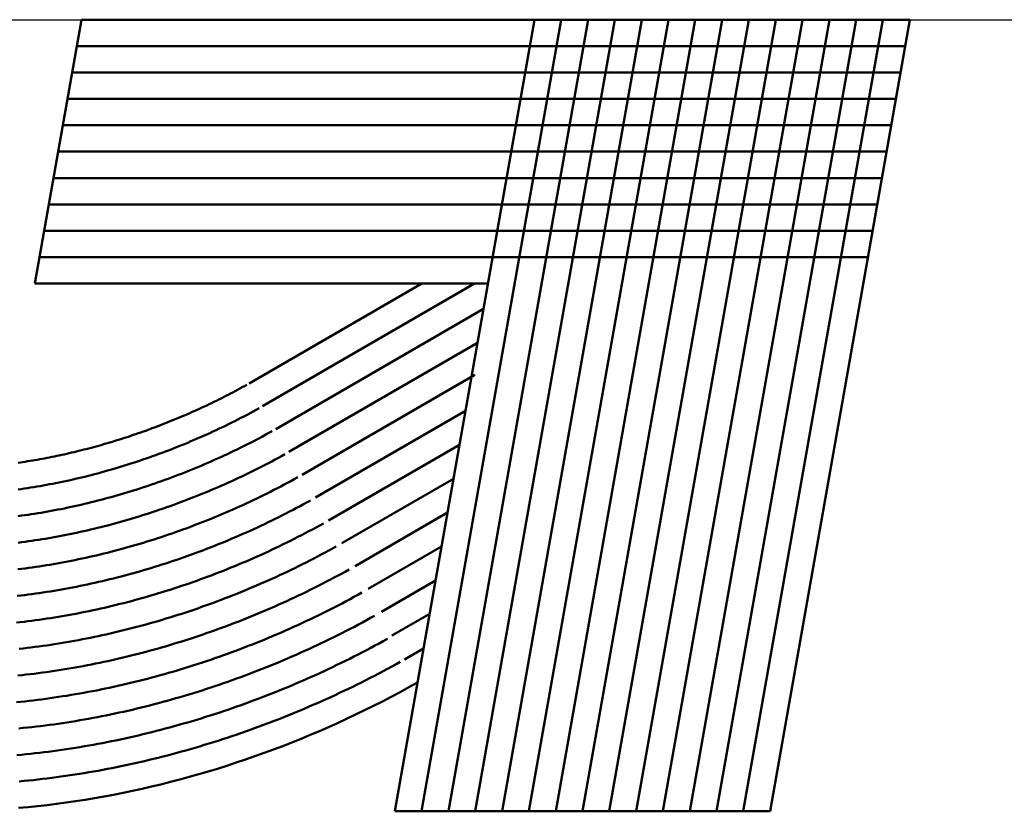
# Model space of a CAD drawing. Units: millimetres. Extents: x 0 to 420, y 0 to 297.
# Drawn here: x 89 to 91, y 119 to 120 of the extents above; entities that cross this region are included whole.
import ezdxf

# ---------------------------------------------------------------- set-up
doc = ezdxf.new("R2010")
doc.units = ezdxf.units.MM
doc.header["$LTSCALE"] = 0.18189
doc.linetypes.add('CENTER', pattern=[50.8, 31.75, -6.35, 6.35, -6.35])
doc.layers.add('NoLayerName_005', color=7, linetype='Continuous')
doc.layers.add('NoLayerName_008', color=7, linetype='Continuous')

msp = doc.modelspace()

# ---------------------------------------------------------------- linework, layer by layer
at = {"layer": 'NoLayerName_005', "color": 3, "linetype": 'Continuous', "lineweight": 50}
for p, q in [((89.220454, 119.831526), (89.308604, 120.331526)), ((89.308604, 120.331526), (90.877452, 120.331526)), ((89.902171, 118.831526), (90.166651, 120.331526)), ((89.952937, 118.831526), (90.217433, 120.331526)), ((90.003703, 118.831526), (90.268199, 120.331526)), ((90.054484, 118.831526), (90.318965, 120.331526)), ((90.10525, 118.831526), (90.369746, 120.331526)), ((90.156016, 118.831526), (90.420512, 120.331526)), ((90.206797, 118.831526), (90.471278, 120.331526)), ((90.257563, 118.831526), (90.522059, 120.331526)), ((90.308329, 118.831526), (90.572825, 120.331526)), ((90.35911, 118.831526), (90.623591, 120.331526)), ((90.409876, 118.831526), (90.674372, 120.331526)), ((90.460642, 118.831526), (90.725138, 120.331526)), ((90.511424, 118.831526), (90.775904, 120.331526)), ((90.56219, 118.831526), (90.826686, 120.331526)), ((90.612971, 118.831526), (90.877452, 120.331526)), ((89.2998, 120.281527), (90.868632, 120.281527)), ((89.29098, 120.231528), (90.859828, 120.231528)), ((89.28216, 120.181528), (90.851008, 120.181528)), ((89.273341, 120.131525), (90.842188, 120.131525)), ((89.264537, 120.081526), (90.833369, 120.081526)), ((89.255717, 120.031527), (90.824549, 120.031527)), ((89.246897, 119.981528), (90.815745, 119.981528)), ((89.238078, 119.931528), (90.806925, 119.931528)), ((89.229258, 119.881525), (90.798106, 119.881525)), ((89.220454, 119.831526), (90.078491, 119.831526)), ((89.626484, 119.642242), (89.953398, 119.831526)), ((89.651537, 119.598972), (90.053184, 119.831526)), ((89.676591, 119.555701), (90.070023, 119.7835)), ((89.701644, 119.512431), (90.058678, 119.719154)), ((89.726698, 119.469161), (90.053612, 119.658445)), ((89.751752, 119.425891), (90.035987, 119.590464)), ((89.776805, 119.38262), (90.024642, 119.526118)), ((89.801859, 119.33935), (90.013296, 119.461773)), ((89.826912, 119.29608), (90.001951, 119.397427)), ((89.851966, 119.252809), (89.990605, 119.333082)), ((89.87702, 119.209539), (89.97926, 119.268737)), ((89.896185, 119.164691), (89.968196, 119.20599)), ((89.920704, 119.11929), (89.956571, 119.140056)), ((89.902171, 118.831526), (90.612971, 118.831526))]:
    msp.add_line(p, q, dxfattribs=at)
for points in [[(89.188577, 119.492012), (89.193077, 119.492612), (89.197677, 119.493312), (89.202277, 119.494012), (89.206777, 119.494712), (89.211377, 119.495512), (89.215977, 119.496212), (89.220577, 119.497012), (89.225177, 119.497812), (89.229777, 119.498612), (89.234377, 119.499512), (89.238977, 119.500312), (89.243577, 119.501212), (89.248177, 119.502112), (89.252777, 119.503012), (89.257477, 119.504012), (89.262077, 119.504912), (89.266677, 119.505912), (89.271377, 119.506912), (89.275977, 119.507912), (89.280677, 119.509012), (89.285277, 119.510012), (89.289977, 119.511112), (89.294577, 119.512212), (89.299277, 119.513312), (89.303877, 119.514512), (89.308577, 119.515612), (89.313277, 119.516812), (89.317877, 119.518012), (89.322577, 119.519212), (89.327277, 119.520512), (89.331877, 119.521712), (89.336577, 119.523012), (89.341277, 119.524312), (89.345977, 119.525612), (89.350577, 119.527012), (89.355277, 119.528312), (89.359977, 119.529712), (89.364677, 119.531112), (89.369377, 119.532512), (89.374077, 119.533912), (89.378677, 119.535412), (89.383377, 119.536912), (89.388077, 119.538412), (89.392777, 119.539912), (89.397477, 119.541412), (89.402177, 119.543012), (89.406777, 119.544612), (89.411477, 119.546212), (89.416177, 119.547812), (89.420877, 119.549412), (89.425577, 119.551112), (89.430277, 119.552712), (89.434877, 119.554412), (89.439577, 119.556112), (89.444277, 119.557912), (89.448977, 119.559612), (89.453577, 119.561412), (89.458277, 119.563212), (89.462977, 119.565012), (89.467577, 119.566812), (89.472277, 119.568712), (89.476877, 119.570512), (89.481577, 119.572412), (89.486177, 119.574312), (89.490877, 119.576212), (89.495477, 119.578212), (89.500077, 119.580112), (89.504777, 119.582112), (89.509377, 119.584112), (89.513977, 119.586112), (89.518577, 119.588212), (89.523177, 119.590212), (89.527777, 119.592312), (89.532277, 119.594412), (89.536877, 119.596512), (89.541477, 119.598612), (89.545977, 119.600712), (89.550577, 119.602912), (89.555077, 119.605112), (89.559677, 119.607212), (89.564177, 119.609512), (89.568677, 119.611712), (89.573177, 119.613912), (89.577677, 119.616212), (89.582177, 119.618512), (89.586677, 119.620812), (89.591177, 119.623112), (89.595577, 119.625412), (89.600077, 119.627812), (89.604477, 119.630112), (89.608877, 119.632512), (89.613277, 119.634912), (89.617677, 119.637312), (89.622077, 119.639812)], [(89.188477, 119.441312), (89.194377, 119.442212), (89.200277, 119.443012), (89.206277, 119.443912), (89.212277, 119.444812), (89.218177, 119.445812), (89.224177, 119.446812), (89.230177, 119.447812), (89.236177, 119.448812), (89.242177, 119.449912), (89.248277, 119.451112), (89.254277, 119.452212), (89.260277, 119.453412), (89.266377, 119.454612), (89.272377, 119.455912), (89.278477, 119.457212), (89.284577, 119.458512), (89.290677, 119.459912), (89.296677, 119.461312), (89.302777, 119.462712), (89.308877, 119.464112), (89.314977, 119.465612), (89.321077, 119.467112), (89.327177, 119.468712), (89.333277, 119.470312), (89.339377, 119.471912), (89.345477, 119.473612), (89.351577, 119.475212), (89.357777, 119.477012), (89.363877, 119.478712), (89.369977, 119.480512), (89.376077, 119.482312), (89.382177, 119.484112), (89.388277, 119.486012), (89.394477, 119.487912), (89.400577, 119.489912), (89.406677, 119.491812), (89.412777, 119.493812), (89.418877, 119.495912), (89.424977, 119.497912), (89.431077, 119.500012), (89.437177, 119.502112), (89.443277, 119.504312), (89.449377, 119.506512), (89.455477, 119.508712), (89.461577, 119.510912), (89.467577, 119.513212), (89.473677, 119.515512), (89.479777, 119.517912), (89.485777, 119.520212), (89.491877, 119.522612), (89.497877, 119.525112), (89.503977, 119.527512), (89.509977, 119.530012), (89.515977, 119.532612), (89.521977, 119.535112), (89.527977, 119.537712), (89.533977, 119.540312), (89.539977, 119.542912), (89.545877, 119.545612), (89.551877, 119.548312), (89.557777, 119.551012), (89.563777, 119.553812), (89.569677, 119.556612), (89.575577, 119.559412), (89.581477, 119.562212), (89.587377, 119.565112), (89.593177, 119.568012), (89.599077, 119.571012), (89.604877, 119.573912), (89.610677, 119.576912), (89.616477, 119.579912), (89.622277, 119.583012), (89.628077, 119.586112), (89.633877, 119.589212), (89.639577, 119.592312), (89.645277, 119.595512)], [(89.188877, 119.391012), (89.195077, 119.391812), (89.201277, 119.392612), (89.207477, 119.393512), (89.213677, 119.394412), (89.219977, 119.395412), (89.226177, 119.396412), (89.232377, 119.397412), (89.238677, 119.398512), (89.244977, 119.399612), (89.251177, 119.400712), (89.257477, 119.401912), (89.263777, 119.403112), (89.270077, 119.404312), (89.276377, 119.405612), (89.282677, 119.406912), (89.288977, 119.408312), (89.295277, 119.409612), (89.301577, 119.411012), (89.307877, 119.412512), (89.314277, 119.414012), (89.320577, 119.415512), (89.326877, 119.417012), (89.333277, 119.418612), (89.339577, 119.420212), (89.345877, 119.421812), (89.352277, 119.423512), (89.358577, 119.425212), (89.364977, 119.427012), (89.371277, 119.428812), (89.377677, 119.430612), (89.383977, 119.432412), (89.390377, 119.434312), (89.396677, 119.436212), (89.403077, 119.438212), (89.409377, 119.440112), (89.415777, 119.442112), (89.422077, 119.444212), (89.428377, 119.446312), (89.434777, 119.448412), (89.441077, 119.450512), (89.447377, 119.452712), (89.453777, 119.454912), (89.460077, 119.457112), (89.466377, 119.459412), (89.472677, 119.461712), (89.478977, 119.464012), (89.485277, 119.466412), (89.491577, 119.468812), (89.497877, 119.471212), (89.504177, 119.473712), (89.510377, 119.476212), (89.516677, 119.478712), (89.522977, 119.481212), (89.529177, 119.483812), (89.535377, 119.486412), (89.541677, 119.489112), (89.547877, 119.491812), (89.554077, 119.494512), (89.560277, 119.497212), (89.566477, 119.500012), (89.572677, 119.502812), (89.578777, 119.505612), (89.584977, 119.508512), (89.591077, 119.511412), (89.597177, 119.514312), (89.603377, 119.517312), (89.609477, 119.520312), (89.615477, 119.523312), (89.621577, 119.526312), (89.627677, 119.529412), (89.633677, 119.532512), (89.639677, 119.535612), (89.645677, 119.538812), (89.651677, 119.542012), (89.657677, 119.545212), (89.663677, 119.548512), (89.669577, 119.551812)], [(89.188877, 119.340512), (89.195377, 119.341412), (89.201777, 119.342212), (89.208277, 119.343112), (89.214777, 119.344012), (89.221177, 119.345012), (89.227677, 119.346012), (89.234177, 119.347012), (89.240677, 119.348112), (89.247177, 119.349212), (89.253677, 119.350312), (89.260277, 119.351512), (89.266777, 119.352712), (89.273277, 119.354012), (89.279877, 119.355312), (89.286377, 119.356612), (89.292977, 119.357912), (89.299477, 119.359312), (89.306077, 119.360812), (89.312577, 119.362212), (89.319177, 119.363712), (89.325777, 119.365312), (89.332277, 119.366812), (89.338877, 119.368412), (89.345477, 119.370112), (89.352077, 119.371712), (89.358677, 119.373412), (89.365177, 119.375212), (89.371777, 119.376912), (89.378377, 119.378812), (89.384977, 119.380612), (89.391577, 119.382512), (89.398077, 119.384412), (89.404677, 119.386312), (89.411277, 119.388312), (89.417877, 119.390312), (89.424477, 119.392412), (89.430977, 119.394512), (89.437577, 119.396612), (89.444177, 119.398712), (89.450677, 119.400912), (89.457277, 119.403112), (89.463777, 119.405412), (89.470377, 119.407712), (89.476877, 119.410012), (89.483477, 119.412312), (89.489977, 119.414712), (89.496477, 119.417112), (89.503077, 119.419612), (89.509577, 119.422112), (89.516077, 119.424612), (89.522577, 119.427112), (89.529077, 119.429712), (89.535477, 119.432312), (89.541977, 119.435012), (89.548477, 119.437612), (89.554877, 119.440412), (89.561377, 119.443112), (89.567777, 119.445912), (89.574277, 119.448712), (89.580677, 119.451512), (89.587077, 119.454412), (89.593477, 119.457312), (89.599877, 119.460212), (89.606177, 119.463212), (89.612577, 119.466212), (89.618877, 119.469212), (89.625277, 119.472312), (89.631577, 119.475412), (89.637877, 119.478512), (89.644177, 119.481712), (89.650377, 119.484912), (89.656677, 119.488112), (89.662877, 119.491312), (89.669177, 119.494612), (89.675377, 119.497912), (89.681577, 119.501312), (89.687777, 119.504712), (89.693877, 119.508112)], [(89.188377, 119.290112), (89.195077, 119.290912), (89.201777, 119.291812), (89.208477, 119.292712), (89.215177, 119.293612), (89.221977, 119.294512), (89.228677, 119.295512), (89.235377, 119.296612), (89.242177, 119.297712), (89.248977, 119.298812), (89.255677, 119.299912), (89.262477, 119.301112), (89.269277, 119.302312), (89.275977, 119.303612), (89.282777, 119.304912), (89.289577, 119.306212), (89.296377, 119.307612), (89.303177, 119.309012), (89.309977, 119.310412), (89.316777, 119.311912), (89.323577, 119.313412), (89.330377, 119.315012), (89.337277, 119.316512), (89.344077, 119.318212), (89.350877, 119.319812), (89.357677, 119.321512), (89.364477, 119.323312), (89.371277, 119.325012), (89.378177, 119.326812), (89.384977, 119.328712), (89.391777, 119.330512), (89.398577, 119.332412), (89.405377, 119.334412), (89.412177, 119.336412), (89.419077, 119.338412), (89.425877, 119.340412), (89.432677, 119.342512), (89.439477, 119.344612), (89.446277, 119.346812), (89.453077, 119.349012), (89.459877, 119.351212), (89.466677, 119.353512), (89.473377, 119.355812), (89.480177, 119.358112), (89.486977, 119.360412), (89.493777, 119.362812), (89.500477, 119.365312), (89.507277, 119.367712), (89.513977, 119.370212), (89.520777, 119.372812), (89.527477, 119.375312), (89.534277, 119.377912), (89.540977, 119.380612), (89.547677, 119.383312), (89.554377, 119.386012), (89.561077, 119.388712), (89.567777, 119.391512), (89.574377, 119.394312), (89.581077, 119.397112), (89.587777, 119.400012), (89.594377, 119.402912), (89.601077, 119.405812), (89.607677, 119.408812), (89.614277, 119.411812), (89.620877, 119.414912), (89.627477, 119.417912), (89.633977, 119.421012), (89.640577, 119.424212), (89.647177, 119.427312), (89.653677, 119.430512), (89.660177, 119.433812), (89.666677, 119.437112), (89.673177, 119.440412), (89.679677, 119.443712), (89.686177, 119.447112), (89.692577, 119.450512), (89.698977, 119.453912), (89.705377, 119.457312), (89.711777, 119.460812), (89.718177, 119.464412)], [(89.187077, 119.239612), (89.194077, 119.240412), (89.200977, 119.241212), (89.207977, 119.242112), (89.214877, 119.243012), (89.221877, 119.244012), (89.228877, 119.245012), (89.235777, 119.246012), (89.242777, 119.247112), (89.249777, 119.248212), (89.256777, 119.249312), (89.263777, 119.250512), (89.270777, 119.251812), (89.277877, 119.253012), (89.284877, 119.254312), (89.291877, 119.255712), (89.298977, 119.257012), (89.305977, 119.258512), (89.312977, 119.259912), (89.320077, 119.261412), (89.327077, 119.262912), (89.334177, 119.264512), (89.341177, 119.266112), (89.348277, 119.267712), (89.355277, 119.269412), (89.362377, 119.271112), (89.369477, 119.272912), (89.376477, 119.274712), (89.383577, 119.276512), (89.390577, 119.278412), (89.397677, 119.280312), (89.404777, 119.282212), (89.411777, 119.284212), (89.418877, 119.286212), (89.425877, 119.288212), (89.432977, 119.290312), (89.439977, 119.292412), (89.447077, 119.294612), (89.454077, 119.296812), (89.461177, 119.299012), (89.468177, 119.301312), (89.475177, 119.303612), (89.482277, 119.305912), (89.489277, 119.308312), (89.496277, 119.310712), (89.503277, 119.313212), (89.510277, 119.315612), (89.517277, 119.318212), (89.524277, 119.320712), (89.531277, 119.323312), (89.538277, 119.325912), (89.545177, 119.328612), (89.552177, 119.331312), (89.559177, 119.334012), (89.566077, 119.336812), (89.572977, 119.339612), (89.579977, 119.342412), (89.586877, 119.345312), (89.593777, 119.348212), (89.600677, 119.351112), (89.607577, 119.354112), (89.614477, 119.357112), (89.621277, 119.360112), (89.628177, 119.363212), (89.634977, 119.366312), (89.641777, 119.369512), (89.648677, 119.372612), (89.655477, 119.375812), (89.662177, 119.379112), (89.668977, 119.382412), (89.675777, 119.385712), (89.682477, 119.389012), (89.689277, 119.392412), (89.695977, 119.395812), (89.702677, 119.399312), (89.709377, 119.402812), (89.715977, 119.406312), (89.722677, 119.409812), (89.729277, 119.413412), (89.735877, 119.417012), (89.742477, 119.420712)], [(89.185477, 119.189112), (89.192677, 119.189912), (89.199877, 119.190712), (89.207077, 119.191612), (89.214277, 119.192512), (89.221577, 119.193512), (89.228777, 119.194512), (89.235977, 119.195512), (89.243277, 119.196612), (89.250477, 119.197712), (89.257777, 119.198812), (89.264977, 119.200012), (89.272277, 119.201212), (89.279577, 119.202512), (89.286777, 119.203812), (89.294077, 119.205212), (89.301377, 119.206512), (89.308677, 119.208012), (89.315977, 119.209412), (89.323277, 119.210912), (89.330577, 119.212512), (89.337777, 119.214112), (89.345077, 119.215712), (89.352377, 119.217312), (89.359677, 119.219012), (89.366977, 119.220812), (89.374277, 119.222512), (89.381577, 119.224412), (89.388877, 119.226212), (89.396177, 119.228112), (89.403477, 119.230012), (89.410777, 119.232012), (89.418077, 119.234012), (89.425377, 119.236012), (89.432677, 119.238112), (89.439977, 119.240212), (89.447277, 119.242412), (89.454577, 119.244612), (89.461777, 119.246812), (89.469077, 119.249012), (89.476377, 119.251412), (89.483677, 119.253712), (89.490877, 119.256112), (89.498177, 119.258512), (89.505377, 119.260912), (89.512677, 119.263412), (89.519877, 119.265912), (89.527077, 119.268512), (89.534377, 119.271112), (89.541577, 119.273712), (89.548777, 119.276412), (89.555977, 119.279112), (89.563177, 119.281912), (89.570377, 119.284612), (89.577577, 119.287512), (89.584677, 119.290312), (89.591877, 119.293212), (89.598977, 119.296112), (89.606177, 119.299112), (89.613277, 119.302112), (89.620377, 119.305112), (89.627477, 119.308212), (89.634577, 119.311312), (89.641677, 119.314412), (89.648777, 119.317612), (89.655777, 119.320812), (89.662877, 119.324112), (89.669877, 119.327412), (89.676877, 119.330712), (89.683877, 119.334012), (89.690877, 119.337412), (89.697877, 119.340812), (89.704877, 119.344312), (89.711777, 119.347812), (89.718777, 119.351312), (89.725677, 119.354912), (89.732577, 119.358512), (89.739477, 119.362112), (89.746277, 119.365812), (89.753177, 119.369512), (89.759977, 119.373212), (89.766777, 119.377012)], [(89.190677, 119.139412), (89.198177, 119.140212), (89.205577, 119.141112), (89.213077, 119.142012), (89.220477, 119.142912), (89.227977, 119.143912), (89.235477, 119.144912), (89.242977, 119.146012), (89.250377, 119.147112), (89.257877, 119.148212), (89.265377, 119.149412), (89.272877, 119.150612), (89.280477, 119.151912), (89.287977, 119.153212), (89.295477, 119.154612), (89.302977, 119.155912), (89.310477, 119.157412), (89.318077, 119.158812), (89.325577, 119.160412), (89.333077, 119.161912), (89.340677, 119.163512), (89.348177, 119.165112), (89.355677, 119.166812), (89.363277, 119.168512), (89.370777, 119.170312), (89.378377, 119.172112), (89.385877, 119.173912), (89.393377, 119.175812), (89.400977, 119.177712), (89.408477, 119.179612), (89.416077, 119.181612), (89.423577, 119.183612), (89.431077, 119.185712), (89.438677, 119.187812), (89.446177, 119.189912), (89.453677, 119.192112), (89.461277, 119.194312), (89.468777, 119.196612), (89.476277, 119.198912), (89.483777, 119.201212), (89.491277, 119.203612), (89.498777, 119.206012), (89.506277, 119.208512), (89.513777, 119.211012), (89.521277, 119.213512), (89.528777, 119.216112), (89.536277, 119.218712), (89.543677, 119.221312), (89.551177, 119.224012), (89.558577, 119.226712), (89.566077, 119.229512), (89.573477, 119.232312), (89.580877, 119.235112), (89.588377, 119.238012), (89.595777, 119.240912), (89.603177, 119.243812), (89.610577, 119.246812), (89.617877, 119.249912), (89.625277, 119.252912), (89.632677, 119.256012), (89.639977, 119.259112), (89.647377, 119.262312), (89.654677, 119.265512), (89.661977, 119.268712), (89.669277, 119.272012), (89.676577, 119.275312), (89.683877, 119.278712), (89.691077, 119.282112), (89.698377, 119.285512), (89.705577, 119.289012), (89.712777, 119.292512), (89.719977, 119.296012), (89.727177, 119.299612), (89.734377, 119.303212), (89.741477, 119.306812), (89.748677, 119.310512), (89.755777, 119.314212), (89.762877, 119.317912), (89.769977, 119.321712), (89.776977, 119.325512), (89.784077, 119.329412), (89.791077, 119.333312)], [(89.188377, 119.088912), (89.196077, 119.089712), (89.203777, 119.090512), (89.211477, 119.091412), (89.219177, 119.092312), (89.226877, 119.093312), (89.234577, 119.094312), (89.242377, 119.095412), (89.250077, 119.096512), (89.257877, 119.097612), (89.265577, 119.098812), (89.273377, 119.100012), (89.281077, 119.101312), (89.288877, 119.102612), (89.296677, 119.104012), (89.304377, 119.105412), (89.312177, 119.106812), (89.319977, 119.108312), (89.327777, 119.109812), (89.335477, 119.111312), (89.343277, 119.112912), (89.351077, 119.114612), (89.358877, 119.116312), (89.366677, 119.118012), (89.374477, 119.119812), (89.382177, 119.121612), (89.389977, 119.123412), (89.397777, 119.125312), (89.405577, 119.127212), (89.413377, 119.129212), (89.421177, 119.131212), (89.428877, 119.133312), (89.436677, 119.135312), (89.444477, 119.137512), (89.452277, 119.139612), (89.459977, 119.141912), (89.467777, 119.144112), (89.475477, 119.146412), (89.483277, 119.148712), (89.490977, 119.151112), (89.498777, 119.153512), (89.506477, 119.156012), (89.514277, 119.158412), (89.521977, 119.161012), (89.529677, 119.163512), (89.537377, 119.166212), (89.545077, 119.168812), (89.552877, 119.171512), (89.560477, 119.174212), (89.568177, 119.177012), (89.575877, 119.179812), (89.583577, 119.182612), (89.591177, 119.185512), (89.598877, 119.188412), (89.606477, 119.191412), (89.614177, 119.194412), (89.621777, 119.197412), (89.629377, 119.200512), (89.636977, 119.203612), (89.644577, 119.206812), (89.652177, 119.209912), (89.659777, 119.213212), (89.667277, 119.216412), (89.674877, 119.219712), (89.682377, 119.223112), (89.689877, 119.226512), (89.697377, 119.229912), (89.704877, 119.233312), (89.712377, 119.236812), (89.719777, 119.240312), (89.727277, 119.243912), (89.734677, 119.247512), (89.742077, 119.251112), (89.749477, 119.254812), (89.756877, 119.258512), (89.764277, 119.262312), (89.771677, 119.266112), (89.778977, 119.269912), (89.786277, 119.273812), (89.793577, 119.277712), (89.800877, 119.281612), (89.808177, 119.285612), (89.815377, 119.289612)], [(89.185477, 119.038312), (89.193377, 119.039112), (89.201377, 119.039912), (89.209377, 119.040812), (89.217277, 119.041712), (89.225277, 119.042712), (89.233277, 119.043712), (89.241277, 119.044812), (89.249277, 119.045812), (89.257277, 119.047012), (89.265277, 119.048212), (89.273277, 119.049412), (89.281277, 119.050612), (89.289277, 119.052012), (89.297277, 119.053312), (89.305377, 119.054712), (89.313377, 119.056112), (89.321377, 119.057612), (89.329377, 119.059112), (89.337477, 119.060712), (89.345477, 119.062312), (89.353477, 119.064012), (89.361577, 119.065712), (89.369577, 119.067412), (89.377577, 119.069212), (89.385577, 119.071012), (89.393677, 119.072812), (89.401677, 119.074812), (89.409677, 119.076712), (89.417777, 119.078712), (89.425777, 119.080712), (89.433777, 119.082812), (89.441777, 119.084912), (89.449777, 119.087012), (89.457777, 119.089212), (89.465777, 119.091512), (89.473777, 119.093812), (89.481777, 119.096112), (89.489777, 119.098412), (89.497777, 119.100812), (89.505777, 119.103312), (89.513777, 119.105812), (89.521777, 119.108312), (89.529677, 119.110812), (89.537677, 119.113512), (89.545577, 119.116112), (89.553577, 119.118812), (89.561477, 119.121512), (89.569477, 119.124312), (89.577377, 119.127112), (89.585277, 119.129912), (89.593177, 119.132812), (89.601077, 119.135712), (89.608977, 119.138712), (89.616877, 119.141712), (89.624677, 119.144812), (89.632577, 119.147912), (89.640377, 119.151012), (89.648277, 119.154112), (89.656077, 119.157312), (89.663877, 119.160612), (89.671677, 119.163912), (89.679477, 119.167212), (89.687277, 119.170612), (89.694977, 119.174012), (89.702777, 119.177412), (89.710477, 119.180912), (89.718277, 119.184412), (89.725977, 119.188012), (89.733677, 119.191512), (89.741277, 119.195212), (89.748977, 119.198912), (89.756677, 119.202612), (89.764277, 119.206312), (89.771877, 119.210112), (89.779477, 119.213912), (89.787077, 119.217812), (89.794677, 119.221712), (89.802177, 119.225612), (89.809777, 119.229612), (89.817277, 119.233612), (89.824777, 119.237712), (89.832277, 119.241812), (89.839677, 119.245912)], [(89.190177, 118.988612), (89.198477, 118.989412), (89.206677, 118.990212), (89.214877, 118.991112), (89.223177, 118.992112), (89.231377, 118.993112), (89.239677, 118.994112), (89.247877, 118.995212), (89.256177, 118.996312), (89.264377, 118.997512), (89.272677, 118.998712), (89.280977, 119.000012), (89.289177, 119.001312), (89.297477, 119.002612), (89.305777, 119.004012), (89.314077, 119.005412), (89.322277, 119.006912), (89.330577, 119.008412), (89.338877, 119.010012), (89.347177, 119.011612), (89.355377, 119.013312), (89.363677, 119.015012), (89.371977, 119.016712), (89.380277, 119.018512), (89.388477, 119.020312), (89.396777, 119.022212), (89.405077, 119.024112), (89.413377, 119.026112), (89.421577, 119.028112), (89.429877, 119.030112), (89.438177, 119.032212), (89.446377, 119.034412), (89.454677, 119.036512), (89.462877, 119.038812), (89.471177, 119.041012), (89.479377, 119.043312), (89.487677, 119.045712), (89.495877, 119.048012), (89.504077, 119.050512), (89.512277, 119.052912), (89.520577, 119.055512), (89.528777, 119.058012), (89.536977, 119.060612), (89.545177, 119.063312), (89.553377, 119.065912), (89.561577, 119.068712), (89.569677, 119.071412), (89.577877, 119.074212), (89.586077, 119.077112), (89.594177, 119.080012), (89.602277, 119.082912), (89.610477, 119.085912), (89.618577, 119.088912), (89.626677, 119.091912), (89.634777, 119.095012), (89.642877, 119.098212), (89.650977, 119.101312), (89.659077, 119.104512), (89.667077, 119.107812), (89.675177, 119.111112), (89.683177, 119.114412), (89.691177, 119.117812), (89.699177, 119.121212), (89.707177, 119.124712), (89.715177, 119.128212), (89.723177, 119.131712), (89.731177, 119.135312), (89.739077, 119.138912), (89.746977, 119.142612), (89.754877, 119.146312), (89.762777, 119.150012), (89.770677, 119.153812), (89.778577, 119.157612), (89.786377, 119.161512), (89.794277, 119.165412), (89.802077, 119.169312), (89.809877, 119.173312), (89.817677, 119.177312), (89.825477, 119.181312), (89.833177, 119.185412), (89.840877, 119.189612), (89.848677, 119.193712), (89.856377, 119.197912), (89.863977, 119.202212)], [(89.186477, 118.938012), (89.194977, 118.938812), (89.203477, 118.939612), (89.211977, 118.940512), (89.220477, 118.941412), (89.228977, 118.942412), (89.237477, 118.943412), (89.245977, 118.944512), (89.254477, 118.945612), (89.263077, 118.946812), (89.271577, 118.948012), (89.280077, 118.949212), (89.288577, 118.950512), (89.297177, 118.951912), (89.305677, 118.953312), (89.314177, 118.954712), (89.322677, 118.956212), (89.331277, 118.957712), (89.339777, 118.959312), (89.348277, 118.960912), (89.356877, 118.962612), (89.365377, 118.964312), (89.373877, 118.966012), (89.382377, 118.967812), (89.390977, 118.969612), (89.399477, 118.971512), (89.407977, 118.973512), (89.416477, 118.975412), (89.424977, 118.977412), (89.433477, 118.979512), (89.441977, 118.981612), (89.450577, 118.983812), (89.459077, 118.986012), (89.467477, 118.988212), (89.475977, 118.990512), (89.484477, 118.992812), (89.492977, 118.995212), (89.501477, 118.997612), (89.509977, 119.000012), (89.518377, 119.002512), (89.526877, 119.005112), (89.535277, 119.007712), (89.543777, 119.010312), (89.552177, 119.013012), (89.560577, 119.015712), (89.569077, 119.018412), (89.577477, 119.021212), (89.585877, 119.024112), (89.594277, 119.026912), (89.602677, 119.029912), (89.610977, 119.032812), (89.619377, 119.035912), (89.627777, 119.038912), (89.636077, 119.042012), (89.644477, 119.045112), (89.652777, 119.048312), (89.661077, 119.051612), (89.669377, 119.054812), (89.677677, 119.058112), (89.685977, 119.061512), (89.694277, 119.064912), (89.702477, 119.068312), (89.710777, 119.071812), (89.718977, 119.075312), (89.727177, 119.078812), (89.735377, 119.082412), (89.743577, 119.086112), (89.751777, 119.089712), (89.759877, 119.093512), (89.768077, 119.097212), (89.776177, 119.101012), (89.784277, 119.104912), (89.792377, 119.108812), (89.800477, 119.112712), (89.808577, 119.116612), (89.816677, 119.120612), (89.824677, 119.124712), (89.832677, 119.128812), (89.840677, 119.132912), (89.848677, 119.137112), (89.856677, 119.141312), (89.864577, 119.145512), (89.872477, 119.149812), (89.880377, 119.154112), (89.888277, 119.158512)], [(89.190977, 118.888212), (89.199777, 118.889012), (89.208577, 118.889912), (89.217277, 118.890812), (89.226077, 118.891812), (89.234777, 118.892812), (89.243577, 118.893812), (89.252377, 118.894912), (89.261177, 118.896112), (89.269877, 118.897312), (89.278677, 118.898512), (89.287477, 118.899812), (89.296277, 118.901112), (89.305077, 118.902512), (89.313777, 118.903912), (89.322577, 118.905412), (89.331377, 118.906912), (89.340177, 118.908512), (89.348977, 118.910112), (89.357677, 118.911812), (89.366477, 118.913512), (89.375277, 118.915212), (89.384077, 118.917012), (89.392877, 118.918912), (89.401577, 118.920812), (89.410377, 118.922712), (89.419177, 118.924712), (89.427877, 118.926712), (89.436677, 118.928812), (89.445377, 118.930912), (89.454177, 118.933112), (89.462877, 118.935312), (89.471677, 118.937512), (89.480377, 118.939812), (89.489077, 118.942212), (89.497877, 118.944612), (89.506577, 118.947012), (89.515277, 118.949512), (89.523977, 118.952012), (89.532677, 118.954612), (89.541377, 118.957212), (89.550077, 118.959812), (89.558777, 118.962512), (89.567377, 118.965312), (89.576077, 118.968112), (89.584677, 118.970912), (89.593377, 118.973812), (89.601977, 118.976712), (89.610577, 118.979712), (89.619277, 118.982712), (89.627877, 118.985712), (89.636477, 118.988812), (89.645077, 118.992012), (89.653577, 118.995112), (89.662177, 118.998412), (89.670777, 119.001612), (89.679277, 119.005012), (89.687777, 119.008312), (89.696277, 119.011712), (89.704877, 119.015112), (89.713277, 119.018612), (89.721777, 119.022212), (89.730277, 119.025712), (89.738677, 119.029312), (89.747177, 119.033012), (89.755577, 119.036712), (89.763977, 119.040412), (89.772377, 119.044212), (89.780777, 119.048012), (89.789177, 119.051912), (89.797477, 119.055812), (89.805877, 119.059712), (89.814177, 119.063712), (89.822477, 119.067712), (89.830777, 119.071812), (89.838977, 119.075912), (89.847277, 119.080112), (89.855477, 119.084312), (89.863677, 119.088512), (89.871877, 119.092812), (89.880077, 119.097112), (89.888277, 119.101512), (89.896377, 119.105912), (89.904477, 119.110312), (89.912577, 119.114812)], [(89.189577, 118.837912), (89.207477, 118.839512), (89.225477, 118.841412), (89.243477, 118.843412), (89.261477, 118.845612), (89.279477, 118.848112), (89.297477, 118.850712), (89.315477, 118.853512), (89.333477, 118.856512), (89.351477, 118.859612), (89.369477, 118.863012), (89.387477, 118.866612), (89.405377, 118.870312), (89.423377, 118.874212), (89.441277, 118.878312), (89.459277, 118.882612), (89.477177, 118.887112), (89.495077, 118.891812), (89.512877, 118.896712), (89.530777, 118.901712), (89.548577, 118.906912), (89.566377, 118.912312), (89.584077, 118.917912), (89.601777, 118.923712), (89.619477, 118.929612), (89.637177, 118.935812), (89.654677, 118.942112), (89.672277, 118.948512), (89.689777, 118.955212), (89.707277, 118.962012), (89.724677, 118.969112), (89.741977, 118.976212), (89.759277, 118.983612), (89.776477, 118.991112), (89.793677, 118.998812), (89.810777, 119.006712), (89.827877, 119.014812), (89.844877, 119.023012), (89.861777, 119.031412), (89.878577, 119.039912), (89.895377, 119.048612), (89.912077, 119.057512), (89.928677, 119.066512), (89.945177, 119.075712)]]:
    msp.add_lwpolyline(points, dxfattribs=at)
at = {"layer": 'NoLayerName_008', "color": 6, "linetype": 'CENTER', "lineweight": 25}
msp.add_line((28.395625, 120.331526), (141.268666, 120.331526), dxfattribs=at)

doc.saveas('drawing.dxf')
